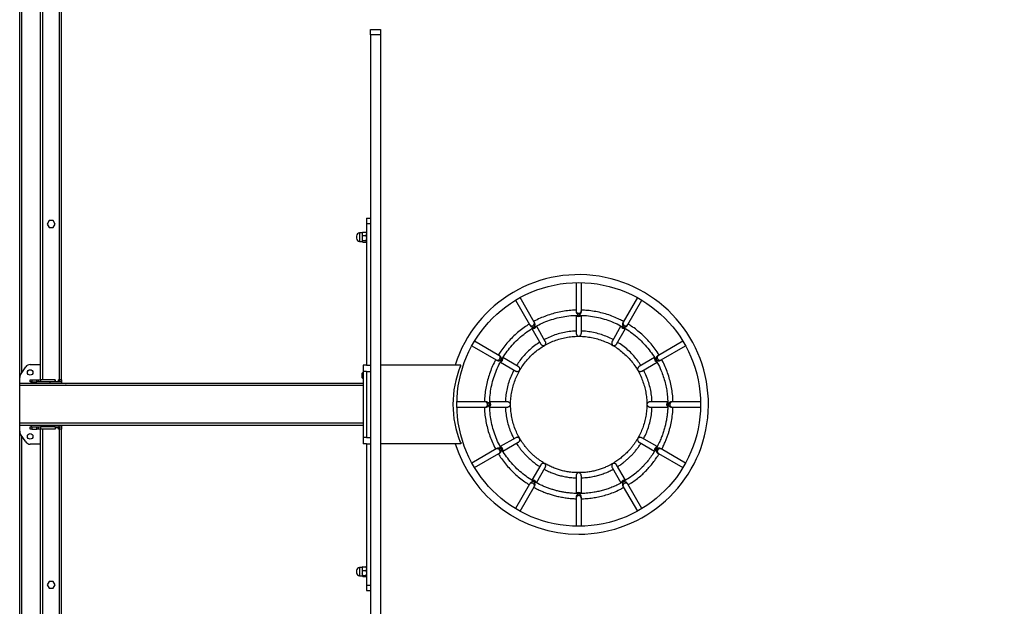
# Model space of a CAD drawing. Units: inches. Extents: x 3920 to 6855, y -2782 to -92.
# Drawn here: x 4567 to 4754, y -798 to -686 of the extents above; entities that cross this region are included whole.
import ezdxf

# ---------------------------------------------------------------- set-up
doc = ezdxf.new("R2010")
doc.units = ezdxf.units.IN
doc.header["$MEASUREMENT"] = 0
doc.layers.add('VP-DIM', color=7, linetype='Continuous')
doc.layers.add('VP-EQ', color=7, linetype='Continuous', true_color=0x8a3492, plot=False)
doc.styles.get("Standard").update_dxf_attribs({"font": 'arial.ttf'})
doc.dimstyles.get("Standard").update_dxf_attribs({"dimtxt": 14, "dimasz": 20, "dimexe": 20, "dimexo": 50, "dimgap": 20, "dimtad": 0, "dimdec": 0, "dimzin": 0, "dimdsep": 46, "dimtxsty": 'Standard', "dimcen": -0.09, "dimadec": 0, "dimazin": 0, "dimtfac": 1, "dimtdec": 4, "dimtofl": 0, "dimtmove": 0, "dimatfit": 3, "dimfxl": 70, "dimfxlon": 1, "dimtolj": 1, "dimtzin": 0, "dimarcsym": 0})

# ---------------------------------------------------------------- blocks, each defined once
blk = doc.blocks.new('2404A')
at = {"color": 7, "linetype": 'Continuous', "lineweight": 25}
for p, q in [((483.92, -162.69), (483.92, 388.41)), ((483.92, 117.97), (483.92, 262.36)), ((487.92, 117.56), (487.92, 262.16)), ((488.32, 117.56), (488.32, 262.16)), ((491.52, 117.56), (491.52, 262.16)), ((491.92, 117.56), (491.92, 262.16)), ((550.89, 184.36), (552.79, 184.36)), ((550.89, 183.36), (550.89, 184.36)), ((552.79, 184.36), (552.79, 183.36)), ((552.79, 183.36), (550.89, 183.36)), ((550.89, 183.36), (550.89, 42.36)), ((552.79, 183.36), (552.79, 42.36)), ((489.55, 147.91), (489.17, 147.26)), ((489.17, 147.26), (489.55, 146.6)), ((490.3, 147.91), (489.55, 147.91)), ((489.55, 146.6), (490.3, 146.6)), ((490.68, 147.26), (490.3, 147.91)), ((490.3, 146.6), (490.68, 147.26)), ((550.09, 148.36), (550.89, 148.36)), ((550.09, 148.36), (550.09, 147.36)), ((550.09, 147.36), (550.89, 147.36)), ((550.09, 147.36), (550.09, 120.36)), ((548.19, 144.96), (548.19, 144.63)), ((549.29, 145.58), (548.77, 145.56)), ((549.34, 145.67), (549.29, 145.58)), ((549.29, 145.58), (549.29, 144.23)), ((549.38, 145.73), (549.34, 145.66)), ((549.34, 145.68), (549.34, 145.67)), ((549.38, 145.73), (550, 145.73)), ((549.38, 145.73), (550, 145.73)), ((549.38, 145.1), (550, 145.1)), ((550.04, 145.66), (550, 145.73)), ((550.04, 145.67), (550.03, 145.68)), ((550.09, 145.58), (550.04, 145.67)), ((548.19, 144.63), (548.19, 144.55)), ((548.77, 143.95), (549.29, 143.93)), ((549.29, 144.23), (549.29, 143.93)), ((549.29, 143.93), (549.34, 143.85)), ((549.34, 143.85), (549.34, 143.84)), ((549.38, 144.13), (550, 144.13)), ((549.38, 143.79), (550, 143.79)), ((549.38, 143.78), (550, 143.78)), ((550.03, 143.84), (550.04, 143.85)), ((550.04, 143.85), (550.09, 143.93)), ((590.09, 136.1), (590.09, 130.72)), ((591.09, 130.72), (591.09, 136.1)), ((578.53, 132.74), (581.23, 128.08)), ((582.09, 128.58), (579.4, 133.24)), ((601.78, 133.24), (599.09, 128.58)), ((599.95, 128.08), (602.64, 132.74)), ((590.09, 130.72), (590.09, 130.52)), ((590.09, 129.84), (590.09, 126.45)), ((591.09, 130.52), (591.09, 130.72)), ((591.09, 126.45), (591.09, 129.84)), ((584.22, 124.88), (582.53, 127.82)), ((598.65, 127.82), (596.95, 124.88)), ((581.67, 127.31), (583.36, 124.38)), ((597.82, 124.38), (599.51, 127.31)), ((570.21, 124.05), (574.87, 121.35)), ((575.37, 122.22), (570.71, 124.91)), ((610.47, 124.91), (605.81, 122.22)), ((606.31, 121.35), (610.97, 124.05)), ((485.92, 120.46), (487.92, 120.46)), ((550.09, 120.36), (549.49, 120.36)), ((549.49, 120.36), (549.49, 119.16)), ((550.09, 120.36), (550.89, 120.36)), ((567.79, 120.36), (552.79, 120.36)), ((568.09, 120.36), (567.79, 120.36)), ((568.09, 120.06), (568.09, 120.36)), ((575.64, 120.91), (578.56, 119.22)), ((579.06, 120.09), (576.13, 121.79)), ((605.05, 121.78), (602.11, 120.09)), ((602.61, 119.22), (605.54, 120.91)), ((484.09, 118.53), (485.09, 120.02)), ((549.34, 118.86), (549.29, 118.81)), ((549.29, 118.5), (549.29, 118.81)), ((549.29, 117.91), (549.29, 118.5)), ((549.49, 118.86), (549.34, 118.86)), ((549.34, 118.86), (549.34, 118.51)), ((549.34, 118.51), (549.34, 117.86)), ((550.09, 119.16), (549.49, 119.16)), ((549.49, 119.16), (549.49, 106.56)), ((550.09, 119.16), (550.89, 119.16)), ((550.09, 119.16), (550.09, 106.56)), ((567.97, 120.06), (568.09, 120.06)), ((483.92, 116.86), (483.92, 117.97)), ((549.49, 116.86), (483.92, 116.86)), ((485.92, 117.16), (485.92, 117.56)), ((485.92, 117.56), (486.23, 117.56)), ((486.23, 117.16), (485.92, 117.16)), ((486.12, 117.16), (486.12, 116.86)), ((486.23, 117.56), (486.23, 117.16)), ((486.23, 117.56), (487.22, 117.56)), ((486.23, 117.16), (487.22, 117.16)), ((487.22, 117.16), (487.22, 117.56)), ((487.22, 117.56), (487.52, 117.56)), ((487.52, 117.16), (487.22, 117.16)), ((487.52, 117.16), (487.52, 117.56)), ((487.52, 117.56), (487.92, 117.56)), ((487.92, 117.16), (487.52, 117.16)), ((487.92, 117.56), (487.92, 117.16)), ((490.7, 117.56), (487.92, 117.56)), ((490.7, 117.16), (487.92, 117.16)), ((490.72, 117.56), (488.32, 117.56)), ((489.72, 116.86), (489.72, 117.16)), ((490.7, 117.56), (490.7, 117.16)), ((491.34, 117.16), (490.7, 117.16)), ((490.72, 117.26), (490.72, 117.56)), ((490.72, 117.26), (491.32, 117.26)), ((491.52, 117.56), (491.32, 117.56)), ((491.32, 117.26), (491.32, 117.56)), ((491.34, 117.16), (491.34, 117.56)), ((491.52, 117.56), (491.34, 117.56)), ((491.52, 117.16), (491.34, 117.16)), ((491.52, 117.16), (491.52, 117.56)), ((491.52, 117.56), (491.92, 117.56)), ((491.92, 117.56), (491.52, 117.56)), ((491.92, 117.16), (491.52, 117.16)), ((491.92, 117.56), (491.92, 117.16)), ((491.92, 117.56), (491.92, 116.86)), ((492.68, 116.86), (492.82, 116.86)), ((549.29, 117.91), (549.34, 117.86)), ((549.34, 117.86), (549.49, 117.86)), ((572.73, 113.36), (567.34, 113.36)), ((572.93, 113.36), (572.73, 113.36)), ((576.99, 113.36), (573.61, 113.36)), ((607.58, 113.36), (604.19, 113.36)), ((608.45, 113.36), (608.25, 113.36)), ((613.83, 113.36), (608.45, 113.36)), ((567.34, 112.36), (572.73, 112.36)), ((572.73, 112.36), (572.93, 112.36)), ((573.61, 112.36), (576.99, 112.36)), ((604.19, 112.36), (607.58, 112.36)), ((608.25, 112.36), (608.45, 112.36)), ((608.45, 112.36), (613.83, 112.36)), ((549.49, 108.86), (483.92, 108.86)), ((483.92, 107.74), (483.92, 108.86)), ((483.92, -36.64), (483.92, 107.74)), ((485.09, 105.7), (484.09, 107.18)), ((485.92, 108.16), (485.92, 108.56)), ((485.92, 108.56), (486.23, 108.56)), ((486.23, 108.16), (485.92, 108.16)), ((486.12, 108.86), (486.12, 108.56)), ((486.23, 108.56), (486.23, 108.16)), ((486.23, 108.56), (487.22, 108.56)), ((486.23, 108.16), (487.22, 108.16)), ((487.22, 108.16), (487.22, 108.56)), ((487.22, 108.56), (487.52, 108.56)), ((487.52, 108.16), (487.22, 108.16)), ((487.52, 108.16), (487.52, 108.56)), ((487.52, 108.56), (487.92, 108.56)), ((487.92, 108.16), (487.52, 108.16)), ((487.92, 108.56), (487.92, 108.16)), ((490.7, 108.56), (487.92, 108.56)), ((490.7, 108.16), (487.92, 108.16)), ((487.92, -36.44), (487.92, 108.16)), ((488.32, -36.44), (488.32, 108.16)), ((490.72, 108.16), (488.32, 108.16)), ((489.72, 108.56), (489.72, 108.86)), ((490.7, 108.56), (490.7, 108.16)), ((490.7, 108.56), (491.34, 108.56)), ((490.72, 108.46), (490.72, 108.16)), ((490.72, 108.46), (491.32, 108.46)), ((491.32, 108.46), (491.32, 108.16)), ((491.52, 108.16), (491.32, 108.16)), ((491.52, 108.56), (491.34, 108.56)), ((491.34, 108.16), (491.34, 108.56)), ((491.52, 108.16), (491.34, 108.16)), ((491.52, 108.16), (491.52, 108.56)), ((491.52, 108.56), (491.92, 108.56)), ((491.92, 108.16), (491.52, 108.16)), ((491.52, -36.44), (491.52, 108.16)), ((491.92, 108.16), (491.52, 108.16)), ((491.92, 108.86), (491.92, 108.16)), ((491.92, 108.56), (491.92, 108.16)), ((491.92, -36.44), (491.92, 108.16)), ((492.82, 108.86), (492.68, 108.86)), ((487.92, 105.26), (485.92, 105.26)), ((550.09, 106.56), (549.49, 106.56)), ((549.49, 106.56), (549.49, 105.36)), ((550.09, 105.36), (549.49, 105.36)), ((550.09, 106.56), (550.89, 106.56)), ((550.09, 105.36), (550.89, 105.36)), ((550.09, 105.36), (550.09, 78.36)), ((567.79, 105.36), (552.79, 105.36)), ((568.09, 105.36), (567.79, 105.36)), ((568.09, 105.66), (567.97, 105.66)), ((568.09, 105.66), (568.09, 105.36)), ((578.56, 106.49), (575.63, 104.8)), ((576.14, 103.94), (579.06, 105.63)), ((602.11, 105.63), (605.05, 103.93)), ((605.55, 104.8), (602.61, 106.49)), ((574.87, 104.36), (570.21, 101.67)), ((570.71, 100.8), (575.37, 103.49)), ((605.81, 103.49), (610.47, 100.8)), ((610.97, 101.67), (606.31, 104.36)), ((583.36, 101.33), (581.67, 98.4)), ((582.53, 97.9), (584.22, 100.83)), ((590.58, 99.85), (590.58, 99.86)), ((596.95, 100.83), (598.65, 97.89)), ((599.52, 98.39), (597.82, 101.33)), ((590.09, 99.26), (590.09, 95.87)), ((591.09, 95.86), (591.09, 99.26)), ((581.23, 97.64), (578.53, 92.98)), ((579.4, 92.48), (582.09, 97.14)), ((599.09, 97.14), (601.78, 92.48)), ((602.64, 92.98), (599.95, 97.64)), ((590.09, 95.19), (590.09, 95)), ((590.09, 95), (590.09, 89.61)), ((591.09, 95), (591.09, 95.19)), ((591.09, 89.61), (591.09, 95)), ((548.19, 81.16), (548.19, 80.75)), ((549.29, 81.78), (548.77, 81.76)), ((549.32, 81.83), (549.29, 81.78)), ((549.29, 81.78), (549.29, 81.74)), ((549.29, 81.74), (549.29, 80.13)), ((549.38, 81.89), (550, 81.89)), ((549.38, 81.17), (550, 81.17)), ((550.09, 81.78), (550.06, 81.83)), ((489.55, 79.11), (489.17, 78.46)), ((490.3, 79.11), (489.55, 79.11)), ((490.68, 78.46), (490.3, 79.11)), ((548.77, 80.15), (549.29, 80.13)), ((549.29, 80.13), (549.32, 80.09)), ((549.38, 80.23), (550, 80.23)), ((549.38, 80.02), (550, 80.02)), ((550.06, 80.09), (550.09, 80.13)), ((489.17, 78.46), (489.55, 77.8)), ((489.55, 77.8), (490.3, 77.8)), ((490.3, 77.8), (490.68, 78.46)), ((550.09, 78.36), (550.89, 78.36)), ((550.09, 78.36), (550.09, 77.36)), ((550.09, 77.36), (550.89, 77.36))]:
    blk.add_line(p, q, dxfattribs=at)
at = {"color": 8, "linetype": 'Continuous', "lineweight": 25}
for p, q in [((484.32, 118.87), (484.32, 262.36)), ((548.77, 145.56), (548.77, 144.24)), ((548.77, 144.24), (548.77, 143.95)), ((549.49, 116.46), (483.92, 116.46)), ((549.49, 109.26), (483.92, 109.26)), ((484.32, -36.64), (484.32, 106.84)), ((548.77, 81.76), (548.77, 81.73)), ((548.77, 81.73), (548.77, 80.15))]:
    blk.add_line(p, q, dxfattribs=at)
at = {"color": 7, "linetype": 'Continuous', "lineweight": 25, "flags": 128}
for points in [[(581.23, 128.08), (581.24, 128.05), (581.25, 128.03), (581.26, 128.01), (581.28, 127.99), (581.29, 127.97), (581.3, 127.94), (581.31, 127.92), (581.32, 127.9)], [(582.19, 128.4), (582.18, 128.42), (582.17, 128.45), (582.15, 128.47), (582.14, 128.49), (582.13, 128.51), (582.12, 128.53), (582.1, 128.55), (582.09, 128.58)], [(599.09, 128.58), (599.07, 128.55), (599.06, 128.53), (599.05, 128.51), (599.04, 128.49), (599.02, 128.47), (599.01, 128.44), (599, 128.42), (598.99, 128.4)], [(599.85, 127.9), (599.87, 127.92), (599.88, 127.95), (599.89, 127.97), (599.9, 127.99), (599.91, 128.01), (599.93, 128.03), (599.94, 128.05), (599.95, 128.08)], [(575.54, 122.12), (575.52, 122.13), (575.5, 122.15), (575.48, 122.16), (575.46, 122.17), (575.44, 122.18), (575.42, 122.2), (575.39, 122.21), (575.37, 122.22)], [(605.81, 122.22), (605.79, 122.21), (605.76, 122.2), (605.74, 122.18), (605.72, 122.17), (605.7, 122.16), (605.68, 122.15), (605.66, 122.13), (605.64, 122.12)], [(574.87, 121.35), (574.89, 121.34), (574.92, 121.33), (574.94, 121.32), (574.96, 121.3), (574.98, 121.29), (575, 121.28), (575.02, 121.27), (575.04, 121.26)], [(606.14, 121.26), (606.16, 121.27), (606.18, 121.28), (606.2, 121.29), (606.22, 121.3), (606.24, 121.32), (606.26, 121.33), (606.29, 121.34), (606.31, 121.35)], [(575.04, 104.46), (575.02, 104.45), (575, 104.43), (574.98, 104.42), (574.96, 104.41), (574.94, 104.4), (574.92, 104.39), (574.89, 104.37), (574.87, 104.36)], [(575.37, 103.49), (575.39, 103.51), (575.42, 103.52), (575.44, 103.53), (575.46, 103.54), (575.48, 103.56), (575.5, 103.57), (575.52, 103.58), (575.54, 103.59)], [(605.64, 103.59), (605.66, 103.58), (605.68, 103.57), (605.7, 103.56), (605.72, 103.54), (605.74, 103.53), (605.76, 103.52), (605.79, 103.51), (605.81, 103.49)], [(606.31, 104.36), (606.29, 104.37), (606.26, 104.39), (606.24, 104.4), (606.22, 104.41), (606.2, 104.42), (606.18, 104.44), (606.16, 104.45), (606.14, 104.46)], [(590.68, 99.82), (590.68, 99.85), (590.68, 99.86)], [(581.32, 97.81), (581.31, 97.79), (581.3, 97.77), (581.29, 97.75), (581.28, 97.73), (581.26, 97.71), (581.25, 97.68), (581.24, 97.66), (581.23, 97.64)], [(599.13, 98.05), (599.12, 98.07), (599.1, 98.09), (599.1, 98.1), (599.09, 98.12), (599.08, 98.12), (599.08, 98.13), (599.08, 98.13)], [(599.22, 98.08), (599.21, 98.11), (599.19, 98.13), (599.18, 98.15), (599.18, 98.17), (599.17, 98.18), (599.17, 98.18), (599.17, 98.18)], [(599.95, 97.64), (599.94, 97.66), (599.93, 97.68), (599.91, 97.71), (599.9, 97.73), (599.89, 97.75), (599.88, 97.77), (599.87, 97.79), (599.85, 97.81)], [(582.09, 97.14), (582.1, 97.16), (582.12, 97.18), (582.13, 97.21), (582.14, 97.23), (582.15, 97.25), (582.17, 97.27), (582.18, 97.29), (582.19, 97.31)], [(598.99, 97.31), (599, 97.29), (599.01, 97.27), (599.02, 97.25), (599.04, 97.23), (599.05, 97.2), (599.06, 97.18), (599.07, 97.16), (599.09, 97.14)]]:
    blk.add_lwpolyline(points, dxfattribs=at)
at = {"color": 7, "linetype": 'Continuous', "lineweight": 25}
for centre, radius in [((590.59, 112.86), 23.25), ((485.92, 118.96), 0.525), ((485.92, 106.76), 0.525)]:
    blk.add_circle(centre, radius, dxfattribs=at)
for centre, radius, start, end in [((548.79, 144.96), 0.6, 92, 180), ((548.79, 144.55), 0.6, 180, 268), ((590.59, 112.86), 24.75, 270, 162.3529), ((485.92, 119.46), 1, 90, 146), ((484.92, 117.97), 1, 146, 180), ((586.09, 112.86), 19.5, 158.3318, 180), ((586.09, 112.86), 19.5, 180, 201.6682), ((484.92, 107.74), 1, 180, 214), ((485.92, 106.26), 1, 214, 270), ((590.59, 112.86), 24.75, 197.6405, 270), ((590.59, 99.32), 0.531, 90.0186, 91.183), ((590.59, 99.34), 0.509, 79.8054, 90.0102), ((548.79, 81.16), 0.6, 92, 180), ((548.79, 80.75), 0.6, 180, 268)]:
    blk.add_arc(centre, radius, start, end, dxfattribs=at)
at = {"color": 8, "linetype": 'Continuous', "lineweight": 25}
for centre, radius, start, end in [((590.58, 130.73), 0.488, 181.4109, 271.4644), ((590.59, 130.14), 0.503, 217.4323, 270.183), ((590.6, 130.73), 0.488, 268.5356, 358.5891), ((590.59, 130.14), 0.503, 269.818, 322.6242), ((581.64, 128.33), 0.488, 211.4124, 301.4635), ((581.66, 128.34), 0.488, 298.5368, 28.588), ((581.95, 127.83), 0.503, 299.8137, 353.2464), ((599.23, 127.83), 0.503, 186.721, 240.1857), ((599.52, 128.34), 0.488, 151.412, 241.4632), ((599.54, 128.33), 0.488, 238.5365, 328.5876), ((581.95, 127.82), 0.503, 247.8983, 300.1827), ((599.23, 127.82), 0.503, 239.8174, 292.2267), ((575.12, 121.8), 0.488, 328.5365, 58.5889), ((606.06, 121.8), 0.488, 121.4111, 211.4635), ((575.1, 121.78), 0.488, 241.4103, 331.4646), ((575.62, 121.5), 0.503, 278.132, 330.1812), ((575.62, 121.5), 0.502, 329.8079, 24.0954), ((605.56, 121.5), 0.502, 155.7741, 210.1896), ((605.56, 121.5), 0.503, 209.8187, 262.0581), ((606.07, 121.78), 0.488, 208.5354, 298.5897), ((572.72, 112.87), 0.488, 358.5351, 88.5892), ((572.72, 112.84), 0.488, 271.412, 1.4637), ((573.31, 112.86), 0.502, 359.8076, 53.7134), ((573.31, 112.86), 0.503, 308.1268, 0.1832), ((607.87, 112.86), 0.502, 125.5795, 180.1962), ((607.87, 112.86), 0.502, 179.8058, 234.0919), ((608.46, 112.87), 0.488, 91.4108, 181.4649), ((608.46, 112.84), 0.488, 178.5363, 268.588), ((575.1, 103.93), 0.488, 28.5345, 118.5905), ((575.12, 103.91), 0.488, 301.4114, 31.4632), ((575.62, 104.22), 0.503, 29.8128, 82.986), ((575.62, 104.21), 0.503, 337.8845, 30.1805), ((605.56, 104.21), 0.503, 149.8117, 203.703), ((605.56, 104.22), 0.502, 96.2804, 150.1911), ((606.06, 103.91), 0.488, 148.5368, 238.5886), ((606.07, 103.93), 0.488, 61.4095, 151.4655), ((581.64, 97.38), 0.488, 58.5361, 148.5881), ((581.95, 97.89), 0.503, 59.8145, 112.5406), ((581.66, 97.37), 0.488, 331.412, 61.4632), ((581.95, 97.89), 0.503, 7.5508, 60.1839), ((599.23, 97.89), 0.502, 119.8106, 174.2372), ((599.23, 97.89), 0.502, 66.0853, 120.1911), ((599.52, 97.37), 0.488, 118.5368, 208.588), ((599.54, 97.38), 0.488, 31.4119, 121.4639), ((590.59, 95.57), 0.503, 89.812, 143.7524), ((590.59, 95.57), 0.502, 35.8257, 90.1899), ((590.58, 94.98), 0.488, 88.5349, 178.5895), ((590.6, 94.98), 0.488, 1.4105, 91.4651)]:
    blk.add_arc(centre, radius, start, end, dxfattribs=at)
at = {"color": 7, "linetype": 'Continuous', "lineweight": 25}
for points, knots in [([(549.38, 145.1), (549.37, 145.13), (549.34, 145.2), (549.3, 145.34), (549.3, 145.52), (549.35, 145.65), (549.38, 145.73)], [0, 0, 0, 0, 0.127513, 0.377418, 0.63341, 1, 1, 1, 1]), ([(549.38, 144.13), (549.36, 144.22), (549.31, 144.39), (549.3, 144.64), (549.32, 144.88), (549.36, 145.03), (549.38, 145.1)], [0, 0, 0, 0, 0.264604, 0.53495, 0.765344, 1, 1, 1, 1]), ([(550, 145.73), (550.03, 145.65), (550.08, 145.52), (550.08, 145.34), (550.04, 145.21), (550.01, 145.13), (550, 145.1)], [0, 0, 0, 0, 0.366589, 0.616178, 0.872488, 1, 1, 1, 1]), ([(550, 145.1), (550.02, 145.02), (550.07, 144.85), (550.08, 144.6), (550.06, 144.35), (550.02, 144.21), (550, 144.13)], [0, 0, 0, 0, 0.264609, 0.53495, 0.765342, 1, 1, 1, 1]), ([(549.38, 143.79), (549.36, 143.82), (549.31, 143.88), (549.3, 143.97), (549.32, 144.05), (549.36, 144.11), (549.38, 144.13)], [0, 0, 0, 0, 0.264607, 0.534937, 0.765347, 1, 1, 1, 1]), ([(550, 144.13), (550.02, 144.1), (550.07, 144.04), (550.08, 143.95), (550.06, 143.87), (550.02, 143.82), (550, 143.79)], [0, 0, 0, 0, 0.264609, 0.53496, 0.765345, 1, 1, 1, 1]), ([(599.08, 98.13), (598.76, 97.94), (598.14, 97.58), (597.18, 97.14), (596.23, 96.77), (595.31, 96.48), (594.42, 96.26), (593.42, 96.06), (592.35, 95.92), (591.2, 95.85), (590.16, 95.86), (589.21, 95.91), (588.37, 96.01), (587.6, 96.13), (586.89, 96.27), (586.19, 96.45), (585.49, 96.65), (584.8, 96.88), (584.11, 97.14), (583.21, 97.53), (582.1, 98.1), (580.83, 98.91), (579.63, 99.83), (578.52, 100.85), (577.5, 101.97), (576.59, 103.18), (575.78, 104.46), (575.1, 105.8), (574.54, 107.21), (574.1, 108.65), (573.79, 110.13), (573.61, 111.63), (573.57, 113.14), (573.66, 114.65), (573.89, 116.15), (574.25, 117.61), (574.73, 119.05), (575.34, 120.43), (576.08, 121.75), (576.92, 123), (577.88, 124.17), (578.93, 125.26), (580.08, 126.24), (581.31, 127.13), (582.61, 127.89), (583.97, 128.54), (585.39, 129.06), (586.85, 129.46), (588.34, 129.73), (589.84, 129.86), (591.35, 129.86), (592.86, 129.73), (594.35, 129.46), (595.81, 129.06), (597.22, 128.53), (598.59, 127.88), (599.89, 127.11), (601.11, 126.23), (602.26, 125.24), (603.31, 124.16), (604.27, 122.99), (605.11, 121.73), (605.84, 120.41), (606.41, 119.12), (606.84, 117.88), (607.16, 116.72), (607.39, 115.56), (607.53, 114.41), (607.59, 113.4), (607.59, 112.52), (607.56, 111.78), (607.49, 111.04), (607.4, 110.34), (607.28, 109.64), (607.12, 108.92), (606.91, 108.13), (606.65, 107.29), (606.32, 106.43), (605.94, 105.55), (605.47, 104.62), (604.92, 103.67), (604.3, 102.76), (603.63, 101.9), (602.92, 101.09), (602.12, 100.3), (601.23, 99.54), (600.25, 98.82), (599.53, 98.4), (599.17, 98.18)], [0, 0, 0, 0, 0.010348, 0.020246, 0.029715, 0.038766, 0.047409, 0.055649, 0.067254, 0.077958, 0.087757, 0.096648, 0.104627, 0.111694, 0.118392, 0.125135, 0.131922, 0.138753, 0.145626, 0.152543, 0.166502, 0.180615, 0.194759, 0.208916, 0.223078, 0.237236, 0.251382, 0.265527, 0.279679, 0.293833, 0.307985, 0.322129, 0.336263, 0.350402, 0.364553, 0.37871, 0.392866, 0.407014, 0.421152, 0.435295, 0.449448, 0.463606, 0.477761, 0.491907, 0.506043, 0.520186, 0.534338, 0.548494, 0.562646, 0.57679, 0.590926, 0.605071, 0.619225, 0.633383, 0.647536, 0.661679, 0.675814, 0.689958, 0.70411, 0.718267, 0.73242, 0.746566, 0.760711, 0.774865, 0.786195, 0.797524, 0.808672, 0.819495, 0.829993, 0.83715, 0.844153, 0.851006, 0.85787, 0.864001, 0.870917, 0.878618, 0.887104, 0.895499, 0.904539, 0.914223, 0.924545, 0.935502, 0.945118, 0.955174, 0.965678, 0.976636, 0.988068, 1, 1, 1, 1]), ([(590.09, 130.84), (589.96, 130.84), (589.41, 130.84), (588.44, 130.74), (587.17, 130.54), (585.93, 130.25), (584.7, 129.88), (583.51, 129.42), (582.62, 129.02), (582.14, 128.74), (582.03, 128.68)], [0, 0, 0, 0, 0.044559, 0.196435, 0.348302, 0.50017, 0.652034, 0.803897, 0.955766, 1, 1, 1, 1]), ([(590.09, 130.53), (590.09, 130.51), (590.09, 130.46), (590.11, 130.36), (590.17, 130.23), (590.28, 130.09), (590.4, 130), (590.51, 129.96), (590.58, 129.95), (590.66, 129.96), (590.77, 130), (590.9, 130.09), (591.01, 130.23), (591.07, 130.37), (591.09, 130.48), (591.09, 130.53), (591.09, 130.54)], [0, 0, 0, 0, 0.02952, 0.099448, 0.170076, 0.275795, 0.410706, 0.458392, 0.495715, 0.533205, 0.590798, 0.715479, 0.82199, 0.902408, 0.983336, 1, 1, 1, 1]), ([(599.15, 128.68), (598.9, 128.81), (598.28, 129.15), (597.23, 129.6), (596.03, 130.03), (594.8, 130.37), (593.54, 130.62), (592.3, 130.79), (591.48, 130.83), (591.09, 130.85)], [0, 0, 0, 0, 0.1001722, 0.2520342, 0.4039012, 0.5557745, 0.7076508, 0.8595269, 1, 1, 1, 1]), ([(581.16, 128.19), (580.83, 127.97), (580.14, 127.53), (579.15, 126.77), (578.19, 125.92), (577.29, 125.01), (576.46, 124.03), (575.78, 123.12), (575.41, 122.52), (575.27, 122.28)], [0, 0, 0, 0, 0.140778, 0.292641, 0.444504, 0.596367, 0.74823, 0.900097, 1, 1, 1, 1]), ([(581.32, 127.92), (581.33, 127.9), (581.35, 127.85), (581.42, 127.78), (581.54, 127.69), (581.7, 127.63), (581.85, 127.61), (581.97, 127.63), (582.04, 127.66), (582.1, 127.7), (582.18, 127.8), (582.24, 127.93), (582.27, 128.11), (582.25, 128.26), (582.22, 128.37), (582.19, 128.41), (582.18, 128.42)], [0, 0, 0, 0, 0.029525, 0.099455, 0.170077, 0.275802, 0.410708, 0.458394, 0.495719, 0.533206, 0.590799, 0.715482, 0.821993, 0.902411, 0.983337, 1, 1, 1, 1]), ([(599, 128.41), (598.99, 128.4), (598.96, 128.35), (598.93, 128.26), (598.91, 128.11), (598.94, 127.94), (599, 127.8), (599.07, 127.71), (599.13, 127.66), (599.2, 127.63), (599.32, 127.61), (599.47, 127.63), (599.64, 127.69), (599.76, 127.78), (599.84, 127.86), (599.86, 127.91), (599.86, 127.92)], [0, 0, 0, 0, 0.029527, 0.099455, 0.17008, 0.275802, 0.410708, 0.458396, 0.495717, 0.533208, 0.590798, 0.715484, 0.821996, 0.90241, 0.983337, 1, 1, 1, 1]), ([(605.92, 122.29), (605.91, 122.3), (605.7, 122.68), (605.2, 123.38), (604.42, 124.4), (603.56, 125.35), (602.64, 126.24), (601.66, 127.06), (600.78, 127.71), (600.22, 128.06), (600.01, 128.18)], [0, 0, 0, 0, 0.00411, 0.156017, 0.307887, 0.459739, 0.611578, 0.76341, 0.915245, 1, 1, 1, 1]), ([(590.09, 126.84), (590.06, 126.85), (589.63, 126.85), (588.77, 126.75), (587.55, 126.54), (586.35, 126.22), (585.18, 125.78), (584.41, 125.44), (584.04, 125.23), (584.03, 125.22)], [0, 0, 0, 0, 0.011798, 0.208263, 0.4047, 0.601131, 0.797569, 0.994042, 1, 1, 1, 1]), ([(590.09, 126.45), (590.09, 126.42), (590.09, 126.34), (590.14, 126.22), (590.23, 126.08), (590.38, 125.94), (590.51, 125.88), (590.59, 125.87), (590.59, 125.87)], [0, 0, 0, 0, 0.105108, 0.244523, 0.418734, 0.652149, 0.998523, 1, 1, 1, 1]), ([(590.59, 125.87), (590.59, 125.87), (590.67, 125.88), (590.8, 125.94), (590.95, 126.08), (591.04, 126.22), (591.08, 126.34), (591.09, 126.42), (591.09, 126.45)], [0, 0, 0, 0, 0.0014765, 0.3478513, 0.5812665, 0.7554769, 0.8948917, 1, 1, 1, 1]), ([(597.15, 125.22), (596.8, 125.4), (596.07, 125.76), (594.92, 126.18), (593.72, 126.52), (592.5, 126.74), (591.62, 126.84), (591.15, 126.84), (591.09, 126.84)], [0, 0, 0, 0, 0.187507, 0.383958, 0.580401, 0.776847, 0.973317, 1, 1, 1, 1]), ([(590.58, 99.86), (590.24, 99.86), (589.59, 99.86), (588.64, 99.97), (587.74, 100.13), (586.91, 100.35), (586.09, 100.63), (585.28, 100.97), (584.5, 101.36), (583.8, 101.76), (583.18, 102.18), (582.61, 102.6), (582.09, 103.02), (581.62, 103.45), (581.18, 103.9), (580.75, 104.37), (580.34, 104.86), (579.86, 105.51), (579.33, 106.33), (578.79, 107.35), (578.35, 108.42), (578.01, 109.52), (577.76, 110.65), (577.62, 111.8), (577.57, 112.95), (577.63, 114.1), (577.8, 115.25), (578.06, 116.37), (578.42, 117.47), (578.88, 118.53), (579.42, 119.55), (580.06, 120.51), (580.78, 121.41), (581.58, 122.25), (582.45, 123.01), (583.38, 123.7), (584.37, 124.29), (585.41, 124.8), (586.49, 125.21), (587.6, 125.52), (588.74, 125.74), (589.89, 125.86), (591.04, 125.87), (592.19, 125.77), (593.33, 125.58), (594.45, 125.28), (595.54, 124.89), (596.59, 124.41), (597.59, 123.83), (598.53, 123.17), (599.42, 122.42), (600.23, 121.6), (600.97, 120.71), (601.63, 119.76), (602.19, 118.75), (602.67, 117.7), (603.05, 116.61), (603.33, 115.49), (603.52, 114.35), (603.6, 113.2), (603.58, 112.04), (603.46, 110.89), (603.23, 109.76), (602.91, 108.66), (602.51, 107.62), (602.1, 106.79), (601.72, 106.14), (601.41, 105.65), (601.08, 105.18), (600.71, 104.7), (600.27, 104.18), (599.73, 103.62), (599.11, 103.04), (598.42, 102.48), (597.64, 101.93), (596.76, 101.4), (595.89, 100.96), (595.05, 100.62), (594.27, 100.36), (593.45, 100.14), (592.57, 99.97), (591.64, 99.87), (591, 99.86), (590.68, 99.86)], [0, 0, 0, 0, 0.012351, 0.024064, 0.035168, 0.045683, 0.055617, 0.067222, 0.077927, 0.08773, 0.096624, 0.10567, 0.113583, 0.121259, 0.128993, 0.136784, 0.144631, 0.152532, 0.166489, 0.1806, 0.194744, 0.208903, 0.223067, 0.237226, 0.251372, 0.265516, 0.279669, 0.293826, 0.307979, 0.322124, 0.336256, 0.350395, 0.364547, 0.378706, 0.392864, 0.407013, 0.42115, 0.435293, 0.449448, 0.463608, 0.477765, 0.491911, 0.506046, 0.520189, 0.534343, 0.5485, 0.562655, 0.576799, 0.590933, 0.605078, 0.619234, 0.633394, 0.647549, 0.661692, 0.675825, 0.68997, 0.704124, 0.718283, 0.732438, 0.746585, 0.760728, 0.774883, 0.789045, 0.803156, 0.816838, 0.83001, 0.83731, 0.844451, 0.851437, 0.858486, 0.866707, 0.876253, 0.887124, 0.897722, 0.909329, 0.921936, 0.935534, 0.94515, 0.955205, 0.965705, 0.976658, 0.988081, 1, 1, 1, 1]), ([(583.16, 124.72), (583.11, 124.68), (582.69, 124.44), (581.97, 123.9), (581.02, 123.1), (580.15, 122.21), (579.37, 121.27), (578.94, 120.6), (578.73, 120.28)], [0, 0, 0, 0, 0.03253, 0.229013, 0.425471, 0.621923, 0.818374, 1, 1, 1, 1]), ([(583.36, 124.38), (583.37, 124.37), (583.39, 124.32), (583.46, 124.25), (583.58, 124.17), (583.75, 124.1), (583.93, 124.09), (584.04, 124.11), (584.08, 124.12), (584.08, 124.12)], [0, 0, 0, 0, 0.048353, 0.175462, 0.307004, 0.50966, 0.793312, 0.998518, 1, 1, 1, 1]), ([(584.08, 124.12), (584.08, 124.12), (584.12, 124.16), (584.2, 124.24), (584.27, 124.4), (584.3, 124.58), (584.29, 124.73), (584.26, 124.82), (584.23, 124.87), (584.22, 124.88)], [0, 0, 0, 0, 0.001472, 0.206686, 0.490347, 0.693003, 0.824551, 0.951661, 1, 1, 1, 1]), ([(596.96, 124.88), (596.95, 124.87), (596.92, 124.82), (596.89, 124.73), (596.88, 124.58), (596.9, 124.4), (596.98, 124.24), (597.06, 124.16), (597.09, 124.12), (597.09, 124.12)], [0, 0, 0, 0, 0.048342, 0.175449, 0.306999, 0.509653, 0.793314, 0.998528, 1, 1, 1, 1]), ([(597.09, 124.12), (597.09, 124.12), (597.14, 124.11), (597.25, 124.09), (597.43, 124.1), (597.6, 124.17), (597.72, 124.25), (597.79, 124.32), (597.81, 124.37), (597.82, 124.38)], [0, 0, 0, 0, 0.001482, 0.206688, 0.49034, 0.692997, 0.824538, 0.951647, 1, 1, 1, 1]), ([(602.45, 120.28), (602.26, 120.58), (601.84, 121.22), (601.09, 122.13), (600.23, 123.03), (599.29, 123.84), (598.54, 124.4), (598.1, 124.66), (598.01, 124.71)], [0, 0, 0, 0, 0.166682, 0.363141, 0.559602, 0.756069, 0.952559, 1, 1, 1, 1]), ([(575.04, 121.26), (575.05, 121.26), (575.09, 121.22), (575.19, 121.2), (575.33, 121.18), (575.51, 121.21), (575.65, 121.27), (575.74, 121.34), (575.78, 121.4), (575.81, 121.47), (575.84, 121.59), (575.82, 121.74), (575.76, 121.9), (575.66, 122.03), (575.58, 122.1), (575.54, 122.12), (575.53, 122.13)], [0, 0, 0, 0, 0.029532, 0.099459, 0.170081, 0.275808, 0.410714, 0.4584, 0.495721, 0.533214, 0.590807, 0.715491, 0.822, 0.902417, 0.983342, 1, 1, 1, 1]), ([(605.65, 122.12), (605.63, 122.12), (605.58, 122.09), (605.51, 122.02), (605.43, 121.91), (605.36, 121.74), (605.34, 121.59), (605.36, 121.48), (605.39, 121.41), (605.44, 121.35), (605.53, 121.27), (605.67, 121.21), (605.84, 121.18), (606, 121.2), (606.1, 121.23), (606.14, 121.26), (606.15, 121.27)], [0, 0, 0, 0, 0.029597, 0.099522, 0.170152, 0.275874, 0.410774, 0.458461, 0.495785, 0.533274, 0.590876, 0.715564, 0.822081, 0.902494, 0.983422, 1, 1, 1, 1]), ([(574.77, 121.41), (574.65, 121.21), (574.33, 120.62), (573.9, 119.62), (573.46, 118.42), (573.11, 117.19), (572.84, 115.93), (572.67, 114.67), (572.59, 113.8), (572.6, 113.37), (572.6, 113.36)], [0, 0, 0, 0, 0.085074, 0.236947, 0.388817, 0.540688, 0.692554, 0.844415, 0.996284, 1, 1, 1, 1]), ([(608.57, 113.36), (608.57, 113.52), (608.56, 114.12), (608.46, 115.13), (608.25, 116.4), (607.95, 117.64), (607.57, 118.86), (607.1, 120.05), (606.71, 120.91), (606.46, 121.35), (606.42, 121.42)], [0, 0, 0, 0, 0.059472, 0.211325, 0.363203, 0.51511, 0.667035, 0.818966, 0.970899, 1, 1, 1, 1]), ([(578.23, 119.41), (578.18, 119.32), (577.92, 118.86), (577.55, 117.99), (577.14, 116.81), (576.85, 115.6), (576.66, 114.45), (576.62, 113.7), (576.61, 113.36)], [0, 0, 0, 0, 0.053256, 0.249705, 0.446134, 0.642571, 0.839035, 1, 1, 1, 1]), ([(578.57, 119.23), (578.58, 119.22), (578.62, 119.19), (578.72, 119.16), (578.86, 119.15), (579.04, 119.17), (579.2, 119.25), (579.29, 119.33), (579.32, 119.36), (579.32, 119.36)], [0, 0, 0, 0, 0.048342, 0.175452, 0.307006, 0.509652, 0.793333, 0.998522, 1, 1, 1, 1]), ([(579.32, 119.36), (579.32, 119.36), (579.34, 119.41), (579.36, 119.52), (579.35, 119.7), (579.28, 119.87), (579.2, 119.98), (579.12, 120.06), (579.08, 120.08), (579.06, 120.08)], [0, 0, 0, 0, 0.001476, 0.206681, 0.490345, 0.692999, 0.824541, 0.951647, 1, 1, 1, 1]), ([(602.12, 120.09), (602.09, 120.07), (602.02, 120.03), (601.93, 119.93), (601.86, 119.78), (601.81, 119.58), (601.83, 119.44), (601.86, 119.36), (601.86, 119.36)], [0, 0, 0, 0, 0.105114, 0.244522, 0.41872, 0.652143, 0.998523, 1, 1, 1, 1]), ([(601.86, 119.36), (601.86, 119.36), (601.91, 119.3), (602.02, 119.22), (602.22, 119.15), (602.38, 119.15), (602.52, 119.17), (602.58, 119.21), (602.61, 119.23)], [0, 0, 0, 0, 0.001476, 0.347847, 0.581279, 0.75547, 0.894887, 1, 1, 1, 1]), ([(604.57, 113.36), (604.56, 113.67), (604.53, 114.39), (604.35, 115.51), (604.06, 116.72), (603.66, 117.9), (603.29, 118.8), (603.02, 119.29), (602.94, 119.41)], [0, 0, 0, 0, 0.146057, 0.342532, 0.538971, 0.735398, 0.931841, 1, 1, 1, 1]), ([(572.92, 112.36), (572.93, 112.36), (572.98, 112.35), (573.08, 112.38), (573.22, 112.44), (573.36, 112.55), (573.45, 112.67), (573.49, 112.78), (573.5, 112.85), (573.49, 112.93), (573.45, 113.04), (573.36, 113.16), (573.22, 113.27), (573.08, 113.34), (572.97, 113.36), (572.92, 113.36), (572.91, 113.35)], [0, 0, 0, 0, 0.02952, 0.099454, 0.170078, 0.2758, 0.410708, 0.458394, 0.495717, 0.533208, 0.590801, 0.715488, 0.821996, 0.902412, 0.983343, 1, 1, 1, 1]), ([(577.58, 112.86), (577.58, 112.86), (577.56, 112.94), (577.51, 113.07), (577.37, 113.22), (577.23, 113.31), (577.1, 113.35), (577.02, 113.35), (576.99, 113.35)], [0, 0, 0, 0, 0.001475, 0.347795, 0.581186, 0.755378, 0.894778, 1, 1, 1, 1]), ([(576.99, 112.36), (577.02, 112.36), (577.1, 112.36), (577.23, 112.41), (577.37, 112.5), (577.51, 112.65), (577.56, 112.78), (577.58, 112.86), (577.58, 112.86)], [0, 0, 0, 0, 0.104975, 0.244412, 0.418644, 0.652095, 0.998525, 1, 1, 1, 1]), ([(604.19, 113.35), (604.15, 113.35), (604.08, 113.35), (603.95, 113.31), (603.81, 113.22), (603.67, 113.07), (603.61, 112.94), (603.6, 112.86), (603.6, 112.86)], [0, 0, 0, 0, 0.105222, 0.244621, 0.418816, 0.652202, 0.998521, 1, 1, 1, 1]), ([(603.6, 112.86), (603.6, 112.86), (603.61, 112.78), (603.67, 112.65), (603.81, 112.5), (603.95, 112.41), (604.08, 112.36), (604.15, 112.36), (604.19, 112.36)], [0, 0, 0, 0, 0.001475, 0.347902, 0.581354, 0.75559, 0.895024, 1, 1, 1, 1]), ([(608.26, 113.35), (608.25, 113.35), (608.19, 113.36), (608.1, 113.33), (607.96, 113.28), (607.82, 113.17), (607.73, 113.05), (607.69, 112.93), (607.68, 112.86), (607.69, 112.79), (607.73, 112.67), (607.82, 112.55), (607.96, 112.44), (608.1, 112.38), (608.21, 112.35), (608.26, 112.36), (608.27, 112.36)], [0, 0, 0, 0, 0.029095, 0.099015, 0.169623, 0.275339, 0.410304, 0.457997, 0.495317, 0.532809, 0.590363, 0.714978, 0.821492, 0.901915, 0.982856, 1, 1, 1, 1]), ([(572.6, 112.36), (572.6, 112.27), (572.6, 111.77), (572.69, 110.83), (572.88, 109.57), (573.16, 108.32), (573.52, 107.09), (573.98, 105.9), (574.39, 104.96), (574.68, 104.44), (574.77, 104.3)], [0, 0, 0, 0, 0.029428, 0.181279, 0.333119, 0.484962, 0.636814, 0.788677, 0.940564, 1, 1, 1, 1]), ([(576.61, 112.36), (576.61, 112.2), (576.62, 111.63), (576.75, 110.65), (577, 109.43), (577.35, 108.26), (577.76, 107.21), (578.09, 106.57), (578.23, 106.3)], [0, 0, 0, 0, 0.074009, 0.270571, 0.46711, 0.662922, 0.852855, 1, 1, 1, 1]), ([(602.94, 106.3), (603.07, 106.53), (603.39, 107.13), (603.79, 108.15), (604.16, 109.34), (604.41, 110.56), (604.55, 111.57), (604.56, 112.17), (604.57, 112.36)], [0, 0, 0, 0, 0.124963, 0.321457, 0.517981, 0.714531, 0.911095, 1, 1, 1, 1]), ([(606.42, 104.3), (606.46, 104.38), (606.63, 104.69), (606.9, 105.26), (607.22, 105.98), (607.48, 106.67), (607.71, 107.32), (607.9, 107.97), (608.14, 108.85), (608.36, 109.97), (608.53, 111.21), (608.56, 112.01), (608.57, 112.36)], [0, 0, 0, 0, 0.033554, 0.127889, 0.224262, 0.310822, 0.391173, 0.47189, 0.553109, 0.714077, 0.876995, 1, 1, 1, 1]), ([(579.32, 106.35), (579.32, 106.35), (579.29, 106.39), (579.2, 106.46), (579.04, 106.54), (578.86, 106.57), (578.72, 106.55), (578.62, 106.53), (578.58, 106.5), (578.57, 106.49)], [0, 0, 0, 0, 0.001476, 0.206878, 0.490801, 0.693563, 0.825178, 0.952372, 1, 1, 1, 1]), ([(578.73, 105.43), (578.81, 105.29), (579.01, 104.98), (579.35, 104.51), (579.75, 104), (580.23, 103.45), (580.81, 102.84), (581.43, 102.27), (582.07, 101.75), (582.63, 101.34), (583.01, 101.1), (583.17, 101)], [0, 0, 0, 0, 0.078532, 0.175508, 0.273425, 0.387586, 0.519989, 0.670641, 0.786964, 0.912222, 1, 1, 1, 1]), ([(579.06, 105.63), (579.08, 105.64), (579.12, 105.66), (579.2, 105.73), (579.28, 105.85), (579.35, 106.02), (579.36, 106.2), (579.34, 106.31), (579.32, 106.35), (579.32, 106.35)], [0, 0, 0, 0, 0.049212, 0.176257, 0.307726, 0.510216, 0.793634, 0.998521, 1, 1, 1, 1]), ([(598.02, 100.99), (598.22, 101.13), (598.65, 101.41), (599.25, 101.86), (599.8, 102.32), (600.3, 102.78), (600.78, 103.26), (601.24, 103.77), (601.67, 104.3), (602.09, 104.85), (602.32, 105.24), (602.44, 105.44)], [0, 0, 0, 0, 0.117526, 0.242932, 0.35262, 0.458934, 0.5661, 0.674115, 0.782986, 0.892725, 1, 1, 1, 1]), ([(601.86, 106.35), (601.86, 106.35), (601.84, 106.31), (601.82, 106.2), (601.83, 106.02), (601.9, 105.85), (601.98, 105.73), (602.05, 105.66), (602.1, 105.64), (602.12, 105.63)], [0, 0, 0, 0, 0.001479, 0.206366, 0.489784, 0.692279, 0.823747, 0.950788, 1, 1, 1, 1]), ([(602.61, 106.49), (602.6, 106.5), (602.56, 106.53), (602.46, 106.55), (602.32, 106.57), (602.14, 106.54), (601.97, 106.46), (601.89, 106.39), (601.86, 106.35), (601.86, 106.35)], [0, 0, 0, 0, 0.047628, 0.174822, 0.306437, 0.509209, 0.793122, 0.998524, 1, 1, 1, 1]), ([(575.53, 103.59), (575.55, 103.6), (575.59, 103.62), (575.67, 103.69), (575.75, 103.81), (575.82, 103.97), (575.84, 104.12), (575.82, 104.24), (575.79, 104.31), (575.74, 104.37), (575.65, 104.45), (575.51, 104.51), (575.34, 104.53), (575.18, 104.52), (575.08, 104.48), (575.04, 104.45), (575.03, 104.45)], [0, 0, 0, 0, 0.029438, 0.099367, 0.169987, 0.27571, 0.410628, 0.458318, 0.495649, 0.533148, 0.590729, 0.715394, 0.821912, 0.902342, 0.983271, 1, 1, 1, 1]), ([(575.26, 103.43), (575.45, 103.13), (575.87, 102.47), (576.6, 101.51), (577.44, 100.55), (578.34, 99.65), (579.29, 98.83), (580.23, 98.12), (580.87, 97.71), (581.16, 97.53)], [0, 0, 0, 0, 0.125655, 0.27759, 0.429516, 0.581419, 0.730911, 0.876114, 1, 1, 1, 1]), ([(600.02, 97.53), (600.23, 97.65), (600.77, 97.97), (601.57, 98.54), (602.41, 99.22), (603.16, 99.92), (603.84, 100.62), (604.49, 101.37), (605.09, 102.16), (605.58, 102.86), (605.83, 103.28), (605.92, 103.43)], [0, 0, 0, 0, 0.088909, 0.222104, 0.349387, 0.470957, 0.586947, 0.697434, 0.822815, 0.940377, 1, 1, 1, 1]), ([(606.14, 104.45), (606.13, 104.46), (606.08, 104.49), (605.98, 104.52), (605.84, 104.53), (605.67, 104.51), (605.53, 104.45), (605.44, 104.37), (605.39, 104.31), (605.36, 104.24), (605.34, 104.12), (605.36, 103.97), (605.42, 103.81), (605.52, 103.68), (605.6, 103.61), (605.64, 103.59), (605.65, 103.59)], [0, 0, 0, 0, 0.0314, 0.101357, 0.172051, 0.277826, 0.412496, 0.460146, 0.497466, 0.534949, 0.592702, 0.717693, 0.824166, 0.904539, 0.985419, 1, 1, 1, 1]), ([(584.09, 101.59), (584.09, 101.59), (584.04, 101.6), (583.93, 101.63), (583.75, 101.62), (583.58, 101.55), (583.47, 101.47), (583.39, 101.39), (583.37, 101.34), (583.36, 101.33)], [0, 0, 0, 0, 0.00147, 0.205762, 0.488374, 0.690499, 0.821748, 0.948499, 1, 1, 1, 1]), ([(584.22, 100.83), (584.23, 100.85), (584.26, 100.89), (584.28, 100.99), (584.3, 101.13), (584.28, 101.31), (584.2, 101.47), (584.12, 101.56), (584.09, 101.59), (584.09, 101.59)], [0, 0, 0, 0, 0.044611, 0.17201, 0.303911, 0.507263, 0.791986, 0.998521, 1, 1, 1, 1]), ([(597.09, 101.59), (597.09, 101.59), (597.03, 101.54), (596.95, 101.42), (596.89, 101.22), (596.88, 101.06), (596.91, 100.93), (596.94, 100.86), (596.96, 100.83)], [0, 0, 0, 0, 0.001478, 0.349035, 0.583514, 0.758368, 0.898211, 1, 1, 1, 1]), ([(597.82, 101.33), (597.8, 101.36), (597.76, 101.43), (597.65, 101.51), (597.51, 101.59), (597.31, 101.63), (597.17, 101.61), (597.09, 101.59), (597.09, 101.59)], [0, 0, 0, 0, 0.108144, 0.247262, 0.421072, 0.654083, 0.998537, 1, 1, 1, 1]), ([(584.03, 100.49), (584.08, 100.46), (584.42, 100.27), (585.03, 99.99), (585.86, 99.65), (586.7, 99.37), (587.6, 99.14), (588.55, 98.97), (589.39, 98.87), (589.91, 98.87), (590.09, 98.87)], [0, 0, 0, 0, 0.031308, 0.18309, 0.316434, 0.456058, 0.602056, 0.754606, 0.913991, 1, 1, 1, 1]), ([(590.58, 99.85), (590.58, 99.85), (590.5, 99.83), (590.37, 99.77), (590.22, 99.63), (590.14, 99.49), (590.09, 99.36), (590.09, 99.29), (590.09, 99.26)], [0, 0, 0, 0, 0.001495, 0.35348, 0.588615, 0.764227, 0.904669, 1, 1, 1, 1]), ([(591.08, 99.26), (591.09, 99.28), (591.09, 99.33), (591.06, 99.43), (591, 99.57), (590.88, 99.71), (590.77, 99.79), (590.69, 99.82), (590.68, 99.82)], [0, 0, 0, 0, 0.065066, 0.210883, 0.365346, 0.608471, 0.949101, 1, 1, 1, 1]), ([(591.09, 98.87), (591.31, 98.87), (591.88, 98.88), (592.77, 98.99), (593.73, 99.18), (594.63, 99.42), (595.52, 99.72), (596.36, 100.07), (596.91, 100.36), (597.15, 100.49)], [0, 0, 0, 0, 0.105325, 0.268597, 0.423162, 0.569317, 0.707237, 0.868172, 1, 1, 1, 1]), ([(582.18, 97.3), (582.19, 97.32), (582.22, 97.36), (582.25, 97.46), (582.27, 97.6), (582.24, 97.78), (582.18, 97.92), (582.1, 98.01), (582.05, 98.05), (581.97, 98.08), (581.86, 98.1), (581.71, 98.09), (581.54, 98.02), (581.42, 97.93), (581.34, 97.85), (581.32, 97.8), (581.32, 97.8)], [0, 0, 0, 0, 0.030061, 0.100005, 0.170649, 0.276382, 0.411245, 0.458903, 0.496184, 0.533636, 0.591272, 0.71608, 0.822518, 0.902905, 0.983804, 1, 1, 1, 1]), ([(599.13, 98.05), (599.11, 98.03), (599.05, 97.99), (598.98, 97.88), (598.92, 97.73), (598.91, 97.55), (598.94, 97.41), (598.98, 97.33), (599, 97.3)], [0, 0, 0, 0, 0.089968, 0.230746, 0.504533, 0.69753, 0.852306, 1, 1, 1, 1]), ([(599.86, 97.8), (599.85, 97.82), (599.82, 97.87), (599.75, 97.94), (599.63, 98.03), (599.47, 98.09), (599.33, 98.11), (599.25, 98.09), (599.22, 98.08)], [0, 0, 0, 0, 0.079224, 0.233758, 0.394313, 0.640625, 0.893783, 1, 1, 1, 1]), ([(582.03, 97.03), (582.25, 96.91), (582.7, 96.68), (583.39, 96.36), (584.08, 96.08), (584.79, 95.82), (585.53, 95.59), (586.37, 95.36), (587.28, 95.17), (588.24, 95.02), (589.18, 94.91), (589.8, 94.88), (590.09, 94.87)], [0, 0, 0, 0, 0.088451, 0.180386, 0.272491, 0.354781, 0.447529, 0.550743, 0.66442, 0.776844, 0.897905, 1, 1, 1, 1]), ([(591.09, 94.87), (591.22, 94.87), (591.77, 94.87), (592.67, 94.95), (593.81, 95.11), (594.93, 95.34), (596.08, 95.66), (597.25, 96.08), (598.28, 96.53), (598.91, 96.89), (599.15, 97.03)], [0, 0, 0, 0, 0.046993, 0.193672, 0.322518, 0.457412, 0.598445, 0.745783, 0.899696, 1, 1, 1, 1]), ([(591.08, 95.18), (591.09, 95.2), (591.09, 95.25), (591.07, 95.35), (591.01, 95.48), (590.9, 95.62), (590.78, 95.71), (590.67, 95.75), (590.6, 95.76), (590.52, 95.76), (590.41, 95.72), (590.29, 95.63), (590.17, 95.49), (590.11, 95.35), (590.08, 95.24), (590.09, 95.19), (590.09, 95.18)], [0, 0, 0, 0, 0.0272775, 0.0971432, 0.1676924, 0.2733603, 0.4084855, 0.4562826, 0.4937587, 0.5314106, 0.5888117, 0.7129863, 0.8197786, 0.9003113, 0.9813593, 1, 1, 1, 1]), ([(549.38, 81.17), (549.36, 81.23), (549.31, 81.36), (549.3, 81.54), (549.32, 81.73), (549.36, 81.84), (549.38, 81.89)], [0, 0, 0, 0, 0.264605, 0.534949, 0.765352, 1, 1, 1, 1]), ([(549.38, 80.23), (549.35, 80.34), (549.3, 80.53), (549.3, 80.81), (549.33, 81.01), (549.37, 81.13), (549.38, 81.17)], [0, 0, 0, 0, 0.36659, 0.616177, 0.872493, 1, 1, 1, 1]), ([(549.38, 81.89), (549.35, 81.87), (549.33, 81.85), (549.32, 81.83), (549.32, 81.83)], [0, 0, 0, 0, 0.8423416, 1, 1, 1, 1]), ([(550, 81.89), (550.02, 81.83), (550.07, 81.7), (550.08, 81.51), (550.06, 81.33), (550.02, 81.22), (550, 81.17)], [0, 0, 0, 0, 0.264607, 0.534954, 0.76535, 1, 1, 1, 1]), ([(550.06, 81.83), (550.06, 81.83), (550.05, 81.85), (550.02, 81.88), (550, 81.89)], [0, 0, 0, 0, 0.2531, 1, 1, 1, 1]), ([(550, 81.17), (550.01, 81.13), (550.04, 81.01), (550.08, 80.81), (550.08, 80.54), (550.03, 80.34), (550, 80.23)], [0, 0, 0, 0, 0.127507, 0.377407, 0.633408, 1, 1, 1, 1]), ([(549.38, 80.02), (549.36, 80.04), (549.31, 80.08), (549.3, 80.13), (549.32, 80.18), (549.36, 80.21), (549.38, 80.23)], [0, 0, 0, 0, 0.264603, 0.534938, 0.765345, 1, 1, 1, 1]), ([(550, 80.23), (550.02, 80.21), (550.07, 80.18), (550.08, 80.12), (550.06, 80.07), (550.02, 80.04), (550, 80.02)], [0, 0, 0, 0, 0.264605, 0.53496, 0.765342, 1, 1, 1, 1])]:
    blk.add_open_spline(points, degree=3, knots=knots, dxfattribs=at)
blk = doc.blocks.new('*D422')
at = {"layer": 'Defpoints', "color": 0}
for p in [(6565.73, -111.89), (4326.87, -759.52), (6565.73, -759.52)]:
    blk.add_point(p, dxfattribs=at)
at = {"layer": 'VP-DIM', "color": 0, "lineweight": -2}
for p, q in [((4326.87, -181.89), (4326.87, -91.89)), ((6565.73, -181.89), (6565.73, -91.89)), ((4346.87, -111.89), (5405.33, -111.89)), ((6545.73, -111.89), (5487.27, -111.89))]:
    blk.add_line(p, q, dxfattribs=at)
at = {"layer": 'VP-DIM', "color": 0}
for points in [[(4346.87, -108.56), (4346.87, -115.22), (4326.87, -111.89)], [(6545.73, -115.22), (6545.73, -108.56), (6565.73, -111.89)]]:
    blk.add_solid(points, dxfattribs=at)
at = {"layer": 'VP-DIM', "color": 0, "insert": (5446.3, -111.89), "char_height": 14, "attachment_point": 5}
blk.add_mtext('\\A1;2240', dxfattribs=at)
blk = doc.blocks.new('*D423')
at = {"layer": 'Defpoints', "color": 0}
for p in [(6316.04, -238.58), (4574.55, -755.52), (6316.04, -755.52)]:
    blk.add_point(p, dxfattribs=at)
at = {"layer": 'VP-DIM', "color": 0, "lineweight": -2}
for p, q in [((4574.55, -308.58), (4574.55, -218.58)), ((6316.04, -308.58), (6316.04, -218.58)), ((4594.55, -238.58), (5405.02, -238.58)), ((6296.04, -238.58), (5485.57, -238.58))]:
    blk.add_line(p, q, dxfattribs=at)
at = {"layer": 'VP-DIM', "color": 0}
for points in [[(4594.55, -235.24), (4594.55, -241.91), (4574.55, -238.58)], [(6296.04, -241.91), (6296.04, -235.24), (6316.04, -238.58)]]:
    blk.add_solid(points, dxfattribs=at)
at = {"layer": 'VP-DIM', "color": 0, "insert": (5445.29, -238.58), "char_height": 14, "attachment_point": 5}
blk.add_mtext('\\A1;1745', dxfattribs=at)

msp = doc.modelspace()

# ---------------------------------------------------------------- block references
at = {"layer": 'VP-EQ'}
msp.add_blockref('2404A', (4082.63, -872.38), dxfattribs=at)

# ---------------------------------------------------------------- dimensions: what is measured, and where the dimension line sits
at = {"layer": 'VP-DIM', "color": 0}
for base, p1, p2, text, picture, middle in [((6565.73, -111.89), (4326.87, -759.52), (6565.73, -759.52), '2240', '*D422', (5446.3, -111.89)), ((6316.04, -238.58), (4574.55, -755.52), (6316.04, -755.52), '1745', '*D423', (5445.29, -238.58))]:
    dim = msp.add_linear_dim(base=base, p1=p1, p2=p2, text=text, dimstyle='Standard', dxfattribs=at)
    dim.commit()
    dim.dimension.update_dxf_attribs({"geometry": picture, "text_midpoint": middle})

doc.saveas('drawing.dxf')
